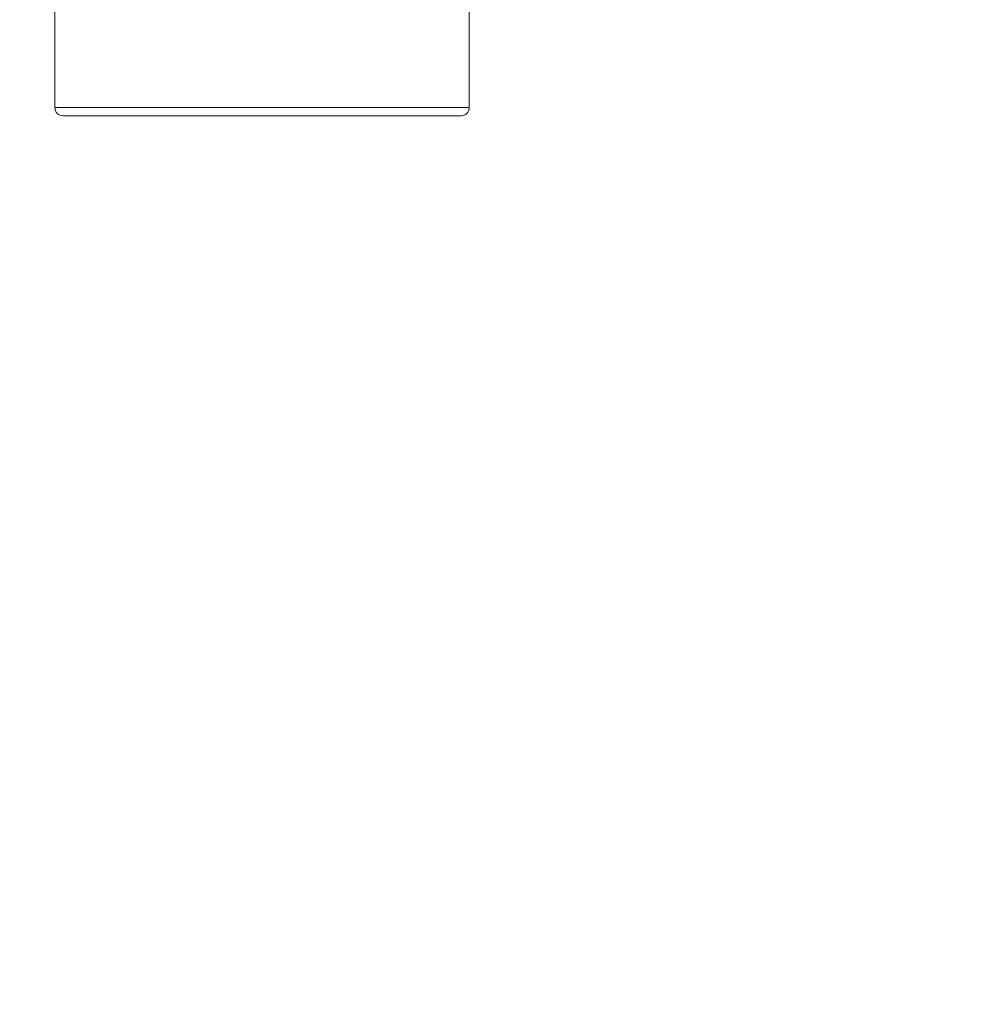
# Model space of a CAD drawing. Units: millimetres. Extents: x 1417.2 to 1479.7, y 1553.4 to 1615.3.
# Drawn here: x 1471.8 to 1474.1, y 1583 to 1585.4 of the extents above; entities that cross this region are included whole.
import ezdxf

# ---------------------------------------------------------------- set-up
doc = ezdxf.new("R2010")
doc.units = ezdxf.units.MM
doc.layers.add('cotas', color=253, linetype='Continuous', lineweight=5)
doc.layers.add('cuerpo', color=7, linetype='Continuous', lineweight=5)
doc.styles.add('ARIAL', font='arial.ttf')
doc.dimstyles.new('RS (E1.10)', dxfattribs={"dimtxt": 1.5, "dimasz": 0.7, "dimexe": 0.5, "dimexo": 1, "dimgap": 1, "dimtad": 0, "dimtih": 1, "dimtoh": 1, "dimdec": 0, "dimlfac": 10, "dimtxsty": 'ARIAL', "dimcen": 0, "dimclrd": 256, "dimclre": 256, "dimclrt": 256, "dimadec": 0, "dimazin": 0, "dimtfac": 1, "dimtdec": 0, "dimtofl": 0, "dimtmove": 0, "dimatfit": 3, "dimfxl": 1, "dimlwd": -1, "dimlwe": -1, "dimarcsym": 0})

# ---------------------------------------------------------------- blocks, each defined once
blk = doc.blocks.new('*D19')
at = {"layer": 'cotas', "transparency": 16777216}
for p, q in [((1470.5946, 1587.5402), (1476.1095, 1587.5402)), ((1475.6095, 1586.8402), (1475.6095, 1585.806)), ((1475.6095, 1581.2402), (1475.6095, 1582.2743)), ((1470.5945, 1580.5402), (1476.1095, 1580.5402))]:
    blk.add_line(p, q, dxfattribs=at)
for points in [[(1475.4928, 1586.8402), (1475.7262, 1586.8402), (1475.6095, 1587.5402)], [(1475.4928, 1581.2402), (1475.7262, 1581.2402), (1475.6095, 1580.5402)]]:
    blk.add_solid(points, dxfattribs=at)
at = {"layer": 'Defpoints', "color": 0, "transparency": 16777216}
for p in [(1469.5946, 1587.5402), (1469.5945, 1580.5402), (1475.6095, 1580.5402)]:
    blk.add_point(p, dxfattribs=at)
at = {"layer": 'cotas', "transparency": 16777216, "insert": (1475.6095, 1584.0402), "char_height": 1.5, "attachment_point": 5, "style": 'ARIAL'}
blk.add_mtext('70', dxfattribs=at)

msp = doc.modelspace()

# ---------------------------------------------------------------- linework, layer by layer
at = {"layer": 'cuerpo'}
for p, q in [((1471.8446, 1585.2121), (1471.8446, 1585.4903)), ((1472.8446, 1585.505), (1472.8446, 1585.2121)), ((1472.8446, 1585.2121), (1471.8446, 1585.2121)), ((1471.8646, 1585.1921), (1472.8246, 1585.1921))]:
    msp.add_line(p, q, dxfattribs=at)
for centre, start, end in [((1471.8646, 1585.2121), 180, 270), ((1472.8246, 1585.2121), 270, 0)]:
    msp.add_arc(centre, 0.02, start, end, dxfattribs=at)

# ---------------------------------------------------------------- dimensions: what is measured, and where the dimension line sits
at = {"layer": 'cotas'}
dim = msp.add_linear_dim(base=(1475.6095, 1580.5402), p1=(1469.5946, 1587.5402), p2=(1469.5945, 1580.5402), angle=90, dimstyle='RS (E1.10)', dxfattribs=at)
dim.commit()
dim.dimension.update_dxf_attribs({"geometry": '*D19', "text_midpoint": (1475.6095, 1584.0402)})

doc.saveas('drawing.dxf')
